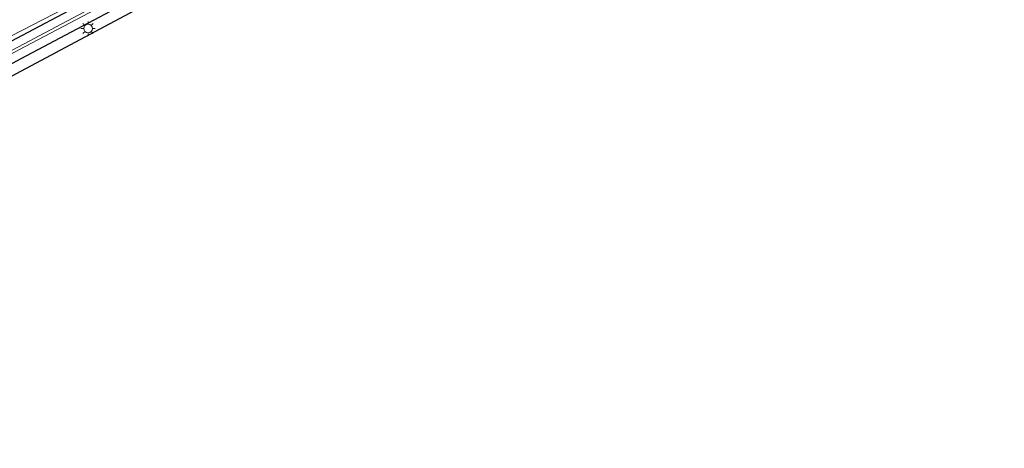
# Model space of a CAD drawing. Units: metres. Extents: x 239997 to 242131, y 554791 to 556250.
# Drawn here: x 240761 to 240933, y 555364 to 555439 of the extents above; entities that cross this region are included whole.
import ezdxf

# ---------------------------------------------------------------- set-up
doc = ezdxf.new("R2010")
doc.units = ezdxf.units.M
doc.layers.get('0').update_dxf_attribs({"lineweight": 25})
for name, color, linetype, lineweight in [('B-ME-GW-INSTEEKWATERGANG-L-B1', 10, 'Continuous', 25), ('B-ME-GW-TEENLIJN-L-B1', 93, 'Continuous', 18), ('B-ME-IE-GRASLAND-GV-B6', 93, 'Continuous', 18), ('B-ME-IE-MEUBILAIR_WEGMEUBILAIR-LICHTMAST-S-B1', 8, 'Continuous', 18), ('B-ME-KG-KADASTRAAL-OPNAMEDTMGRENS-L-B1', 10, 'Continuous', 25), ('B-ME-OG-WATER-GV-B6', 153, 'Continuous', 18)]:
    doc.layers.add(name, color=color, linetype=linetype, lineweight=lineweight)

# ---------------------------------------------------------------- blocks, each defined once
blk = doc.blocks.new('lantaarnpaal')
for p, q in [((-0.75, 0), (-1.25, 0)), ((-0.88, 0.88), (-0.53, 0.53)), ((0, 0.75), (0, 1.25)), ((0.53, 0.53), (0.88, 0.88)), ((0.75, 0), (1.25, 0)), ((-0.53, -0.53), (-0.88, -0.88)), ((0, -0.75), (0, -1.25)), ((0.53, -0.53), (0.88, -0.88))]:
    blk.add_line(p, q)
blk.add_circle((0, 0), 0.75)

msp = doc.modelspace()

# ---------------------------------------------------------------- linework, layer by layer
at = {"layer": 'B-ME-GW-INSTEEKWATERGANG-L-B1'}
for points in [[(240635.29, 555363.94, 14.84), (240651.09, 555372.56, 14.73), (240672.78, 555384.23, 14.7), (240696.07, 555396.81, 14.65), (240720.62, 555409.93, 14.65), (240742.62, 555421.59, 14.59), (240761.49, 555431.78, 14.6), (240789.74, 555446.76, 14.46), (240818.61, 555462.11, 14.33), (240849.5, 555478.87, 14.14), (240875.88, 555493.36, 14.03), (240892.31, 555502.16, 13.96), (240914.49, 555514.1, 13.73), (240920.84, 555517.55, 13.6), (240921.07, 555517.83, 13.61), (240921.15, 555518.13, 13.61), (240920.47, 555519.2, 13.63)], [(240636.65, 555369.05, 14.74), (240671.05, 555387.2, 14.63), (240701.37, 555403.59, 14.53), (240729.96, 555419.04, 14.54), (240755.62, 555432.61, 14.57), (240783.75, 555447.57, 14.4), (240809.65, 555461.24, 14.24), (240833.11, 555473.55, 14.14), (240853.85, 555484.77, 14.04), (240873.17, 555495.02, 13.95), (240892.04, 555505.1, 13.85), (240918.99, 555520.32, 13.65), (240919.34, 555520.43, 13.65), (240919.84, 555520.2, 13.65), (240920.47, 555519.2, 13.63)]]:
    msp.add_polyline3d(points, dxfattribs=at)
at = {"layer": 'B-ME-GW-TEENLIJN-L-B1'}
msp.add_polyline3d([(240916.29, 555527.33, 13.52), (240917.29, 555525.9, 13.52), (240917.67, 555525.04, 13.59), (240917.9, 555523.58, 13.6), (240917.75, 555521.95, 13.64), (240916.83, 555520.24, 13.69), (240915.59, 555519.1, 13.7), (240913.49, 555517.82, 13.7), (240890.97, 555505.34, 13.9), (240867.25, 555492.76, 14.09), (240839.5, 555477.74, 14.19), (240811.68, 555462.82, 14.33), (240785.54, 555449.06, 14.54), (240756.04, 555433.8, 14.62), (240722.6, 555415.9, 14.7), (240690.95, 555399, 14.7), (240671.06, 555388.19, 14.98)], dxfattribs=at)
at = {"layer": 'B-ME-IE-GRASLAND-GV-B6'}
for points in [[(240756.04, 555433.8, 14.62), (240785.54, 555449.06, 14.54), (240811.68, 555462.82, 14.33), (240839.5, 555477.74, 14.19), (240867.25, 555492.76, 14.09), (240890.97, 555505.34, 13.9), (240913.49, 555517.82, 13.7), (240915.59, 555519.1, 13.7), (240916.83, 555520.24, 13.69), (240917.75, 555521.95, 13.64), (240917.9, 555523.58, 13.6), (240917.67, 555525.04, 13.59), (240917.29, 555525.9, 13.52), (240916.29, 555527.33, 13.52)], [(240916.29, 555527.33, 13.52), (240917.29, 555525.9, 13.52), (240917.67, 555525.04, 13.59), (240917.9, 555523.58, 13.6), (240917.75, 555521.95, 13.64), (240916.83, 555520.24, 13.69), (240915.59, 555519.1, 13.7), (240913.49, 555517.82, 13.7), (240890.97, 555505.34, 13.9), (240867.25, 555492.76, 14.09), (240839.5, 555477.74, 14.19), (240811.68, 555462.82, 14.33), (240785.54, 555449.06, 14.54), (240756.04, 555433.8, 14.62)], [(240742.62, 555421.59, 14.59), (240761.49, 555431.78, 14.6), (240789.74, 555446.76, 14.46), (240818.61, 555462.11, 14.33), (240849.5, 555478.87, 14.14), (240875.88, 555493.36, 14.03), (240892.31, 555502.16, 13.96), (240914.49, 555514.1, 13.73), (240920.84, 555517.55, 13.6), (240921.07, 555517.83, 13.61), (240921.15, 555518.13, 13.61), (240920.47, 555519.2, 13.63), (240919.84, 555520.2, 13.65), (240919.34, 555520.43, 13.65), (240918.99, 555520.32, 13.65), (240892.04, 555505.1, 13.85), (240873.17, 555495.02, 13.95), (240853.85, 555484.77, 14.04), (240833.11, 555473.55, 14.14), (240809.65, 555461.24, 14.24), (240783.75, 555447.57, 14.4), (240755.62, 555432.61, 14.57)], [(240761.21, 555433.33, 13.6), (240799.65, 555453.62, 13.44), (240805.77, 555457.26, 13.45), (240836.17, 555473.57, 13.37), (240869.49, 555491.5, 13.33), (240901.54, 555508.95, 13.1), (240919.83, 555518.82, 12.8), (240920.47, 555519.2, 13.63), (240921.15, 555518.13, 13.61), (240921.07, 555517.83, 13.61), (240920.84, 555517.55, 13.6), (240914.49, 555514.1, 13.73), (240892.31, 555502.16, 13.96), (240875.88, 555493.36, 14.03), (240849.5, 555478.87, 14.14), (240818.61, 555462.11, 14.33), (240789.74, 555446.76, 14.46), (240761.49, 555431.78, 14.6), (240742.62, 555421.59, 14.59)], [(240755.62, 555432.61, 14.57), (240783.75, 555447.57, 14.4), (240809.65, 555461.24, 14.24), (240833.11, 555473.55, 14.14), (240853.85, 555484.77, 14.04), (240873.17, 555495.02, 13.95), (240892.04, 555505.1, 13.85), (240918.99, 555520.32, 13.65), (240919.34, 555520.43, 13.65), (240919.84, 555520.2, 13.65), (240920.47, 555519.2, 13.63), (240919.83, 555518.82, 12.8), (240901.54, 555508.95, 13.1), (240869.49, 555491.5, 13.33), (240836.17, 555473.57, 13.37), (240805.77, 555457.26, 13.45)], [(240805.77, 555457.26, 13.45), (240799.19, 555454.41, 13.43), (240781.92, 555444.93, 13.43), (240755.14, 555430.71, 13.55)], [(240794.82, 555447.4, 14.6), (240753.7, 555425.46, 14.7)]]:
    msp.add_polyline3d(points, dxfattribs=at)
at = {"layer": 'B-ME-KG-KADASTRAAL-OPNAMEDTMGRENS-L-B1'}
msp.add_polyline3d([(240962.23, 555531.7, 12.59), (240932.16, 555522.43, 12.18), (240929.35, 555519.77, 12.17), (240929.62, 555519.2, 12.19), (240929.88, 555518.15, 12.2), (240929.9, 555517.22, 12.25), (240929.62, 555515.85, 12.29), (240929.1, 555514.7, 12.29), (240928.26, 555513.66, 12.32), (240927.08, 555512.36, 12.38), (240925.58, 555511.14, 12.48), (240923.52, 555509.92, 12.54), (240920.4, 555508.61, 12.67), (240915.35, 555507.18, 12.85), (240909.94, 555505.73, 12.96), (240903.77, 555503.87, 13.21), (240896.92, 555501.31, 13.52), (240889.01, 555497.47, 13.85), (240873.59, 555489.42, 14.1), (240836.86, 555469.88, 14.34), (240794.82, 555447.4, 14.6), (240753.7, 555425.46, 14.7)], dxfattribs=at)
at = {"layer": 'B-ME-OG-WATER-GV-B6'}
msp.add_polyline3d([(240632.01, 555364.15, 13.76), (240631.72, 555364.68, 13.77), (240644.91, 555371.91, 13.64), (240682.26, 555391.71, 13.6), (240718.67, 555411.34, 13.58), (240755.14, 555430.71, 13.55), (240781.92, 555444.93, 13.43), (240799.19, 555454.41, 13.43), (240805.77, 555457.26, 13.45), (240799.65, 555453.62, 13.44), (240761.21, 555433.33, 13.6), (240722.5, 555412.7, 13.59), (240683.49, 555391.81, 13.63), (240674.29, 555386.87, 13.65), (240632.01, 555364.15, 13.76)], dxfattribs=at)

# ---------------------------------------------------------------- block references
at = {"layer": 'B-ME-IE-MEUBILAIR_WEGMEUBILAIR-LICHTMAST-S-B1', "rotation": 90}
msp.add_blockref('lantaarnpaal', (240773.12, 555436.98, 14.67), dxfattribs=at)

doc.saveas('drawing.dxf')
